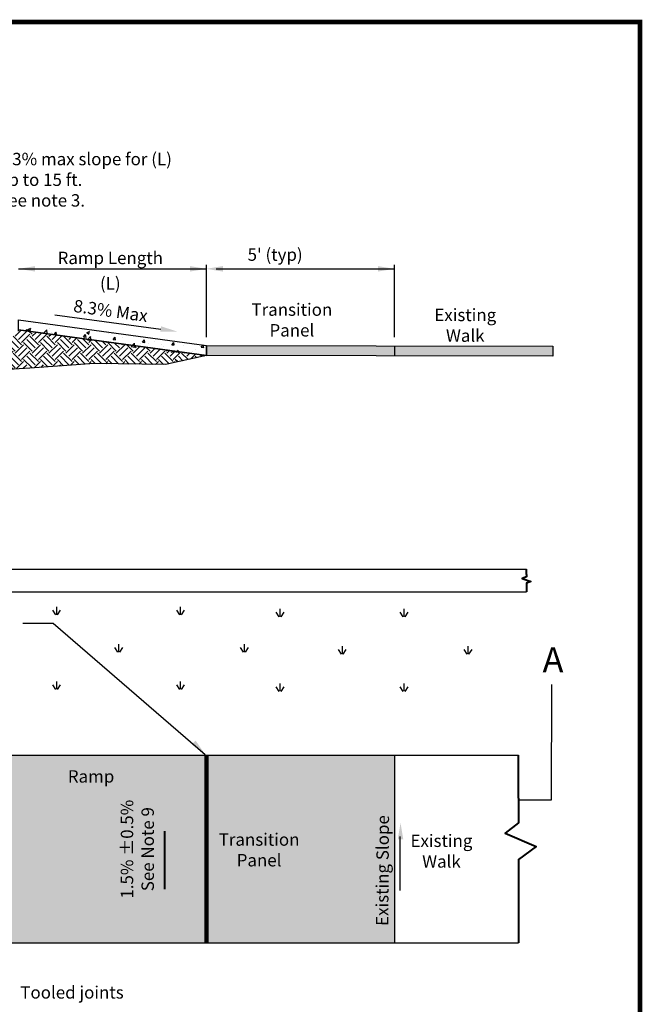
# Model space of a CAD drawing. Units: feet. Extents: x 37 to 205, y -32 to 287.
# Drawn here: x 155 to 158, y -28 to -23 of the extents above; entities that cross this region are included whole.
import ezdxf
from ezdxf.enums import TextEntityAlignment as Align

# ---------------------------------------------------------------- set-up
doc = ezdxf.new("R2010")
doc.units = ezdxf.units.FT
doc.header["$LTSCALE"] = 50
doc.header["$MEASUREMENT"] = 0
doc.linetypes.add('CENTER', pattern=[2, 1.25, -0.25, 0.25, -0.25])
doc.linetypes.add('DASHED2', pattern=[0.375, 0.25, -0.125])
doc.layers.get('0').update_dxf_attribs({"color": 5, "linetype": 'CONTINUOUS'})
doc.layers.get('Defpoints').update_dxf_attribs({"linetype": 'CONTINUOUS'})
for name, color, linetype in [('BORDER', 7, 'CONTINUOUS'), ('CONC', 5, 'CONTINUOUS'), ('DIM', 15, 'CONTINUOUS'), ('SHADE110', 110, 'CONTINUOUS'), ('TEXT_BLUE', 1, 'CONTINUOUS'), ('TEXT_WHITE', 7, 'CONTINUOUS')]:
    doc.layers.add(name, color=color, linetype=linetype)
doc.styles.add('A-A', font='SIMPLEX.shx', dxfattribs={"height": 0.375})
doc.styles.add('ITALICT', font='italict')
doc.styles.add('L100', font='simplex')
doc.styles.add('LEROY', font='LEROY')
doc.styles.add('ROMANS', font='romans.shx')

# ---------------------------------------------------------------- blocks, each defined once
blk = doc.blocks.new('DET_BORD')
at = {"layer": 'BORDER', "const_width": 0.025}
blk.add_lwpolyline([(7.5, 0), (0, 0), (0, 10), (7.5, 10)], close=True, dxfattribs=at)
at = {"layer": 'BORDER'}
for tag, height, style, p in [('NAME1', 0.25, 'ITALICT', (3.8433, 0.4156)), ('NAME2', 0.25, 'ITALICT', (3.8292, 0.0773)), ('DWGNO', 0.15, 'LEROY', (6.5663, 0.0491))]:
    blk.add_attdef(tag, text='', height=height, dxfattribs=dict(at, style=style)).set_placement(p, align=Align.CENTER)

msp = doc.modelspace()

# ---------------------------------------------------------------- hatches: boundary and pattern name
at = {"layer": 'CONC'}
h = msp.add_hatch(dxfattribs=at)
h.set_pattern_fill('AR-CONC', color=0, scale=0.02097, style=0)
h.set_pattern_definition([(50, (153.05217, -27.13003), (0.1504103, -0.0131592), [0.0157276, -0.1730034]), (355, (153.05217, -27.13003), (-0.0290963, 0.1577355), [0.012582, -0.138403]), (100.4514, (153.0647, -27.13112), (0.121314, 0.144576), [0.0133664, -0.1470303]), (46.184, (153.05217, -27.08809), (0.223802, -0.0347095), [0.023591, -0.259505]), (96.6356, (153.07082, -27.09098), (0.196, 0.204274), [0.02005, -0.220545]), (351.184, (153.05217, -27.08809), (0.196, 0.204274), [0.018873, -0.207604]), (21, (153.07314, -27.09857), (0.125172, -0.0844296), [0.0157276, -0.1730034]), (326, (153.07314, -27.09857), (0.0510235, 0.152065), [0.012582, -0.138403]), (71.4514, (153.08357, -27.1056), (0.1761956, 0.067635), [0.0133664, -0.1470303]), (37.5, (153.05217, -27.130026), (0.0025499, 0.0698082), [0, -0.1367251, 0, -0.1404997, 0, -0.138927]), (7.5, (153.05217, -27.130026), (0.055166, 0.0827086), [0, -0.0801058, 0, -0.1335796, 0, -0.0529495]), (327.5, (153.00541, -27.130026), (0.11194316, -0.0047298), [0, -0.0524253, 0, -0.1635669, 0, -0.2170407]), (317.5, (152.98444, -27.13003), (0.1222948, 0.0209921), [0, -0.0681529, 0, -0.1086252, 0, -0.1541303])])
h.paths.add_polyline_path([(155.0247, -24.2946), (155.0247, -24.347), (155.2959, -24.3964), (155.8992, -24.472), (155.9859, -24.4778), (155.9859, -24.4257)])
h = msp.add_hatch(dxfattribs=at)
h.set_pattern_fill('EARTH', color=0, scale=0.243729, angle=45, style=0)
h.set_pattern_definition([(45, (153.23015, -24.584204), (7e-18, 0.0861713), [0.0609323, -0.0609323]), (45, (153.213995, -24.56805), (7e-18, 0.0861713), [0.0609323, -0.0609323]), (45, (153.19784, -24.55189), (7e-18, 0.0861713), [0.0609323, -0.0609323]), (135, (153.19784, -24.54112), (-0.0861713, 1e-17), [0.0609323, -0.0609323]), (135, (153.213995, -24.52496), (-0.0861713, 1e-17), [0.0609323, -0.0609323]), (135, (153.23015, -24.508804), (-0.0861713, 1e-17), [0.0609323, -0.0609323])])
h.paths.add_polyline_path([(155.0247, -24.3471), (155.9859, -24.4778), (155.7755, -24.5242), (155.4127, -24.5186), (155.0819, -24.5424), (154.7847, -24.5605), (154.6577, -24.5842), (154.5543, -24.583), (154.4516, -24.5785), (154.3422, -24.5473), (154.2195, -24.5183), (154.0409, -24.5049), (153.9226, -24.5072), (153.7685, -24.4993), (153.1054, -24.4913), (154.0641, -24.3468), (154.2138, -24.3468), (154.2574, -24.403), (154.257, -24.4063), (154.2572, -24.4105), (154.2578, -24.413), (154.2593, -24.4178), (154.2599, -24.4206), (154.2604, -24.4236), (154.2607, -24.4279), (154.2606, -24.4304), (154.2602, -24.4361), (154.2609, -24.4404), (154.263, -24.4458), (154.265, -24.4493), (154.2663, -24.451), (154.2693, -24.4538), (154.2709, -24.455), (154.2726, -24.456), (154.276, -24.4576), (154.279, -24.4589), (154.2825, -24.4608), (154.2839, -24.4628), (154.2861, -24.466), (154.2901, -24.4689), (154.2965, -24.4699), (154.3035, -24.4699), (154.3074, -24.4699), (154.3113, -24.4699), (154.3131, -24.47), (154.3165, -24.4702), (154.3193, -24.4707), (154.3205, -24.4709), (154.3238, -24.4713), (154.3259, -24.4713), (154.3269, -24.4711), (154.328, -24.4708), (154.3302, -24.47), (154.334, -24.4678), (154.337, -24.4657), (154.3403, -24.4635), (154.345, -24.46), (154.3512, -24.4555), (154.3547, -24.4513), (154.356, -24.4482), (154.3574, -24.445), (154.3595, -24.4422), (154.3621, -24.4397), (154.3635, -24.4379), (154.3646, -24.4346), (154.3647, -24.432), (154.3647, -24.4305), (154.3646, -24.4275), (154.3646, -24.4258), (154.3649, -24.4223), (154.3651, -24.4204), (154.3653, -24.4186), (154.3655, -24.4168), (154.3658, -24.415), (154.366, -24.4132), (154.3662, -24.4115), (154.3663, -24.4099), (154.3664, -24.4084), (154.3665, -24.4069), (154.4632, -24.4159), (154.5147, -24.4088), (154.5151, -24.4114), (154.5173, -24.4188), (154.5183, -24.4275), (154.5178, -24.4345), (154.5186, -24.4401), (154.5198, -24.4436), (154.5215, -24.4472), (154.5253, -24.4521), (154.5286, -24.4546), (154.532, -24.4565), (154.5366, -24.4585), (154.5388, -24.4595), (154.5406, -24.4609), (154.5426, -24.4643), (154.545, -24.467), (154.5499, -24.4691), (154.5574, -24.4696), (154.567, -24.4695), (154.5725, -24.4697), (154.5815, -24.471), (154.5878, -24.4696), (154.5946, -24.4654), (154.5995, -24.4619), (154.6055, -24.4576), (154.6088, -24.4551), (154.6105, -24.4536), (154.6128, -24.4499), (154.614, -24.4468), (154.6156, -24.4437), (154.618, -24.441), (154.6189, -24.4402), (154.6205, -24.4384), (154.6224, -24.4329), (154.6223, -24.4302), (154.6222, -24.4271), (154.6225, -24.4219), (154.6229, -24.4182), (154.6232, -24.4164), (154.6238, -24.4111), (154.6242, -24.4066), (154.6781, -24.4109), (154.6762, -24.412), (154.6738, -24.4133), (154.6718, -24.4149), (154.6694, -24.4184), (154.6684, -24.421), (154.6678, -24.4239), (154.6681, -24.4275), (154.6689, -24.4302), (154.6693, -24.4334), (154.6691, -24.437), (154.6695, -24.4394), (154.6703, -24.4418), (154.6712, -24.4433), (154.6724, -24.4447), (154.6745, -24.4462), (154.6753, -24.4466), (154.6767, -24.4472), (154.6782, -24.4479), (154.6788, -24.4483), (154.6796, -24.4494), (154.6806, -24.4508), (154.6831, -24.452), (154.6863, -24.4522), (154.6879, -24.4522), (154.6921, -24.4522), (154.6953, -24.4526), (154.6981, -24.4527), (154.7011, -24.4513), (154.7024, -24.4504), (154.7038, -24.4494), (154.7059, -24.4479), (154.7081, -24.4463), (154.7096, -24.4449), (154.7105, -24.4433), (154.711, -24.4419), (154.7118, -24.4406), (154.7129, -24.4395), (154.7139, -24.4383), (154.7144, -24.4369), (154.7145, -24.4358), (154.7144, -24.4345), (154.7144, -24.4331), (154.7145, -24.4316), (154.7147, -24.43), (154.715, -24.4276), (154.7152, -24.4262), (154.7152, -24.4238), (154.715, -24.4229), (154.7141, -24.4214), (154.713, -24.4206), (154.7118, -24.4196), (154.7105, -24.4186), (154.7098, -24.4179), (154.7093, -24.4168), (154.7094, -24.4162), (154.7097, -24.4151), (154.7098, -24.4148), (154.7286, -24.4169), (154.8347, -24.4155), (154.8557, -24.4074), (154.8546, -24.4087), (154.8531, -24.4117), (154.8523, -24.4143), (154.852, -24.4169), (154.8523, -24.4185), (154.8527, -24.4199), (154.8531, -24.4214), (154.8535, -24.4237), (154.8535, -24.4254), (154.8534, -24.4268), (154.8533, -24.4281), (154.8535, -24.4292), (154.8538, -24.4305), (154.8548, -24.4327), (154.8557, -24.434), (154.8563, -24.4346), (154.8576, -24.4356), (154.8583, -24.436), (154.8602, -24.4369), (154.8616, -24.4376), (154.8624, -24.4381), (154.8629, -24.4389), (154.8634, -24.4397), (154.8641, -24.4405), (154.8648, -24.441), (154.8656, -24.4413), (154.8666, -24.4414), (154.8677, -24.4415), (154.869, -24.4416), (154.8713, -24.4415), (154.8728, -24.4415), (154.8743, -24.4416), (154.8762, -24.4417), (154.8786, -24.4421), (154.8802, -24.4419), (154.8821, -24.441), (154.8838, -24.4399), (154.8844, -24.4394), (154.8857, -24.4385), (154.887, -24.4376), (154.8886, -24.4365), (154.8894, -24.4358), (154.8901, -24.4352), (154.8906, -24.4345), (154.8912, -24.4333), (154.8915, -24.4325), (154.8919, -24.4317), (154.8924, -24.4309), (154.8934, -24.4299), (154.8941, -24.4292), (154.8947, -24.428), (154.8948, -24.4265), (154.8948, -24.4259), (154.8948, -24.4247), (154.8948, -24.424), (154.8949, -24.4219), (154.8952, -24.4197), (154.8955, -24.4177), (154.8955, -24.416), (154.8953, -24.4147), (154.8945, -24.4133), (154.8932, -24.4123), (154.892, -24.4114), (154.8908, -24.4104), (154.8903, -24.4097), (154.8902, -24.4094), (154.8901, -24.4088), (154.8904, -24.4079), (154.8905, -24.4076), (154.8906, -24.4072), (154.8907, -24.4069), (154.9748, -24.4036)])
h = msp.add_hatch(dxfattribs=at)
h.set_pattern_fill('AR-CONC', color=0, scale=0.034896, style=0)
h.set_pattern_definition([(50, (151.38943, -30.81437), (0.250296, -0.021898), [0.026172, -0.287893]), (355, (151.38943, -30.81437), (-0.048419, 0.262486), [0.020938, -0.2303145]), (100.4514, (151.41029, -30.8162), (0.201877, 0.240588), [0.022243, -0.2446715]), (46.1842, (151.38943, -30.74458), (0.372426, -0.05776), [0.039258, -0.43184]), (96.6356, (151.42046, -30.7494), (0.326161, 0.33993), [0.033364, -0.367007]), (351.184, (151.38943, -30.7446), (0.326161, 0.33993), [0.031407, -0.345472]), (21, (151.42432, -30.76203), (0.2082975, -0.1404984), [0.026172, -0.287893]), (326, (151.42432, -30.76203), (0.084908, 0.253049), [0.020938, -0.2303145]), (71.4514, (151.44168, -30.77374), (0.293205, 0.112551), [0.022243, -0.2446715]), (37.5, (151.38943, -30.81437), (0.0042433, 0.1161671), [0, -0.2275228, 0, -0.233804, 0, -0.2311869]), (7.5, (151.38943, -30.81437), (0.0918011, 0.1376344), [0, -0.1333032, 0, -0.2222884, 0, -0.0881127]), (327.5, (151.31161, -30.81437), (0.1862834, -0.0078708), [0, -0.0872403, 0, -0.2721898, 0, -0.361175]), (317.5, (151.27671, -30.81437), (0.2035094, 0.0349328), [0, -0.1134124, 0, -0.180762, 0, -0.2564866])])
h.paths.add_polyline_path([(153.1054, -24.4386), (152.2636, -24.4404), (152.2636, -24.4924), (152.2701, -24.4924), (153.1119, -24.4906), (153.112, -24.4906)])
h.paths.add_polyline_path([(152.2636, -24.4404), (151.4217, -24.4422), (151.4217, -24.4944), (152.2636, -24.4924)])
h.paths.add_polyline_path([(157.7561, -24.4294), (156.9465, -24.4277), (156.9465, -24.4798), (157.756, -24.4816)])
h.paths.add_polyline_path([(156.9465, -24.4277), (155.9859, -24.4257), (155.9859, -24.4778), (156.9465, -24.4798)])
at = {"layer": 'SHADE110', "lineweight": 40, "transparency": 33554493}
h = msp.add_hatch(color=0, dxfattribs=at)
h.dxf.hatch_style = 1
h.paths.add_polyline_path([(153.1056, -26.5209), (152.145, -26.5209), (152.145, -27.482), (153.1056, -27.482)])
h.paths.add_polyline_path([(154.0641, -26.5209), (153.1073, -26.5209), (153.109, -27.482), (154.0641, -27.482)])
h.paths.add_polyline_path([(155.0247, -26.5209), (154.0641, -26.5209), (154.0641, -27.482), (155.0247, -27.482)])
h.paths.add_polyline_path([(155.9791, -26.5209), (155.0247, -26.5209), (155.0247, -27.482), (155.9785, -27.482)])
h.paths.add_polyline_path([(156.9465, -26.5209), (155.9859, -26.5209), (155.9859, -27.4814), (156.9465, -27.482)])

# ---------------------------------------------------------------- linework, layer by layer
at = {"layer": 'CONC', "color": 0}
for p, q in [((155.9859, -24.4257), (155.9859, -24.4778)), ((156.8534, -24.4275), (157.7561, -24.4294)), ((156.9465, -24.4277), (156.9465, -24.4798)), ((157.7561, -24.4294), (157.756, -24.4816)), ((157.756, -24.4816), (156.8534, -24.4798)), ((151.6289, -25.5697), (157.6216, -25.5697)), ((151.6294, -25.6856), (157.6221, -25.6856)), ((155.2148, -25.8044), (155.1992, -25.7807)), ((155.2195, -25.8036), (155.2195, -25.7634)), ((155.2242, -25.8044), (155.2398, -25.7807)), ((155.8487, -25.8044), (155.8331, -25.7807)), ((155.8534, -25.8036), (155.8534, -25.7634)), ((155.8581, -25.8044), (155.8737, -25.7807)), ((156.3624, -25.814), (156.3624, -25.7737)), ((156.9963, -25.814), (156.9963, -25.7737)), ((156.3577, -25.8147), (156.3421, -25.791)), ((156.3671, -25.8147), (156.3827, -25.791)), ((156.9916, -25.8147), (156.976, -25.791)), ((157.001, -25.8147), (157.0166, -25.791)), ((155.5326, -25.9948), (155.517, -25.9711)), ((155.5373, -25.9941), (155.5373, -25.9538)), ((155.542, -25.9948), (155.5576, -25.9711)), ((156.1755, -25.9948), (156.1599, -25.9711)), ((156.1802, -25.9941), (156.1802, -25.9538)), ((156.1849, -25.9948), (156.2005, -25.9711)), ((156.6755, -26.0051), (156.6599, -25.9815)), ((156.6802, -26.0044), (156.6802, -25.9642)), ((156.6849, -26.0051), (156.7005, -25.9815)), ((157.3184, -26.0051), (157.3028, -25.9815)), ((157.3231, -26.0044), (157.3231, -25.9642)), ((157.3278, -26.0051), (157.3434, -25.9815)), ((155.2148, -26.1852), (155.1992, -26.1615)), ((155.2195, -26.1845), (155.2195, -26.1442)), ((155.2242, -26.1852), (155.2398, -26.1615)), ((155.8487, -26.1852), (155.8331, -26.1615)), ((155.8534, -26.1845), (155.8534, -26.1442)), ((155.8581, -26.1852), (155.8737, -26.1615)), ((156.3577, -26.1956), (156.3421, -26.1719)), ((156.3624, -26.1948), (156.3624, -26.1546)), ((156.3671, -26.1956), (156.3827, -26.1719)), ((156.9916, -26.1956), (156.976, -26.1719)), ((156.9963, -26.1948), (156.9963, -26.1546)), ((157.001, -26.1956), (157.0166, -26.1719)), ((151.3537, -26.5209), (157.5805, -26.5209)), ((156.9465, -26.5209), (156.9465, -27.482)), ((151.3537, -27.482), (157.5805, -27.482))]:
    msp.add_line(p, q, dxfattribs=at)
at = {"layer": 'CONC', "color": 0, "lineweight": 40}
for p, q in [((157.6216, -25.5981), (157.6216, -25.5697)), ((157.6216, -25.6526), (157.6221, -25.6856)), ((157.5805, -26.7414), (157.5805, -26.5209)), ((157.5805, -27.1962), (157.5805, -27.482))]:
    msp.add_line(p, q, dxfattribs=at)
at = {"layer": 'CONC', "color": 0, "linetype": 'DASHED2', "lineweight": 100, "ltscale": 0.1}
msp.add_line((155.9859, -26.5209), (155.9859, -27.4814), dxfattribs=at)
at = {"layer": 'CONC', "color": 0}
msp.add_lwpolyline([(155.9859, -24.4778), (155.0247, -24.3471), (155.0247, -24.2946), (155.9859, -24.4257)], close=True, dxfattribs=at)
for points in [[(156.8534, -24.4798), (155.9859, -24.4778), (155.9859, -24.4257), (156.8534, -24.4275)], [(156.9755, -27.2134), (156.9763, -26.937), (156.9763, -26.937)]]:
    msp.add_lwpolyline(points, dxfattribs=at)
at = {"layer": 'CONC', "color": 0, "linetype": 'Continuous', "lineweight": 40}
for points in [[(157.6216, -25.5981), (157.6216, -25.6095), (157.5998, -25.6174), (157.6434, -25.6333), (157.6216, -25.6412), (157.6216, -25.6526)], [(157.5805, -26.7414), (157.5805, -26.8684), (157.5123, -26.9207), (157.6718, -26.9889), (157.5805, -27.0553), (157.5805, -27.1962)]]:
    msp.add_lwpolyline(points, dxfattribs=at)
at = {"layer": 'CONC', "color": 0, "linetype": 'CENTER', "ltscale": 0.5}
msp.add_lwpolyline([(157.7495, -26.1609), (157.7472, -26.7514), (157.5805, -26.7523)], dxfattribs=at)
at = {"layer": 'CONC', "color": 0}
for points in [[(155.7582, -26.911), (155.7864, -26.911), (155.7723, -26.8264)], [(156.9635, -26.9525), (156.9917, -26.9525), (156.9776, -26.8679)]]:
    msp.add_solid(points, dxfattribs=at)
at = {"layer": 'Defpoints', "color": 0}
msp.add_lwpolyline([(155.0247, -24.3471), (155.9859, -24.4778), (155.7755, -24.5242), (155.4127, -24.5186), (155.0819, -24.5424), (154.7847, -24.5605)], dxfattribs=at)
at = {"layer": 'DIM', "color": 0}
msp.add_line((155.2096, -24.269), (155.7514, -24.3423), dxfattribs=at)
msp.add_solid([(155.7535, -24.3283), (155.7493, -24.3562), (155.8351, -24.355)], dxfattribs=at)
at = {"layer": 'TEXT_BLUE', "color": 0}
for p, q in [((155.9854, -24.3833), (155.9854, -24.0132)), ((156.9465, -24.3847), (156.9465, -24.0146)), ((155.0247, -24.0344), (155.9854, -24.0344)), ((156.0354, -24.0344), (156.9465, -24.0344))]:
    msp.add_line(p, q, dxfattribs=at)
msp.add_lwpolyline([(155.0461, -25.847), (155.2021, -25.847), (155.9786, -26.5176)], dxfattribs=at)
at = {"layer": 'TEXT_BLUE', "color": 0, "lineweight": 40}
msp.add_lwpolyline([(155.7723, -27.2072), (155.7723, -26.911)], dxfattribs=at)
at = {"layer": 'TEXT_BLUE', "color": 0}
for points in [[(155.1093, -24.0203), (155.1093, -24.0485), (155.0247, -24.0344)], [(155.9007, -24.0203), (155.9007, -24.0485), (155.9854, -24.0344)], [(156.07, -24.0203), (156.07, -24.0485), (155.9854, -24.0344)], [(156.8619, -24.0203), (156.8619, -24.0485), (156.9465, -24.0344)], [(155.9298, -26.447), (155.9096, -26.4667), (155.9786, -26.5176)]]:
    msp.add_solid(points, dxfattribs=at)

# ---------------------------------------------------------------- block references
at = {"xscale": 0.970914319989612, "yscale": 0.970914319989612, "zscale": 0.970914319989612}
msp.add_blockref('DET_BORD', (150.9199, -32.4815), dxfattribs=at)

# ---------------------------------------------------------------- texts
at = {"layer": 'TEXT_BLUE', "color": 0, "style": 'A-A'}
msp.add_text('Existing Slope', height=0.063471, rotation=89.6126, dxfattribs=at).set_placement((156.9151, -27.395))
at = {"layer": 'TEXT_BLUE', "color": 0, "width": 0.970707, "attachment_point": 1, "style": 'A-A'}
for s, insert, char_height in [('\\pxt2,16;8.3% max slope for (L) up to 15 ft.\\PSee note 3.', (154.92, -23.4411), 0.063471), ("\\A1;5' (typ)", (156.1958, -23.9299), 0.063471), ('\\pxqc;Transition \\PPanel', (155.9368, -24.2112), 0.063471), ('\\pxqc;Existing \\PWalk', (156.8234, -24.2384), 0.063471), ('\\pxqc;Ramp', (154.9099, -26.5985), 0.06347), ('\\pxqc;Transition \\PPanel', (155.7691, -26.9214), 0.063471), ('\\pxqc;Existing \\PWalk', (156.7017, -26.9277), 0.063471), ('\\pxqc;Tooled joints', (154.8125, -27.7032), 0.063471)]:
    msp.add_mtext(s, dxfattribs=dict(at, insert=insert, char_height=char_height))
at = {"layer": 'TEXT_BLUE', "color": 0, "insert": (155.4937, -23.9468), "char_height": 0.063471, "width": 0.970707, "attachment_point": 2, "line_spacing_factor": 1.228905, "style": 'A-A'}
msp.add_mtext('\\A1;\\pxt9;Ramp Length\\P(L)', dxfattribs=at)
at = {"layer": 'TEXT_BLUE', "color": 0, "insert": (155.1847, -24.0668), "char_height": 0.06347, "width": 0.666046, "attachment_point": 1, "rotation": 352.0722, "style": 'A-A'}
msp.add_mtext('\\pxqc;\\P8.3% Max', dxfattribs=at)
at = {"layer": 'TEXT_BLUE', "color": 0, "lineweight": 40, "insert": (155.5474, -27.4841), "char_height": 0.063471, "attachment_point": 1, "rotation": 90, "style": 'ROMANS'}
msp.add_mtext_dynamic_manual_height_columns('\\pxqc;1.5% %%P0.5%\\PSee Note 9', width=0.963209, gutter_width=5, heights=[0], dxfattribs=at)
at = {"layer": 'TEXT_WHITE', "color": 0, "style": 'L100'}
msp.add_text('A', height=0.1285, dxfattribs=at).set_placement((157.7575, -26.0979), align=Align.CENTER)

doc.saveas('drawing.dxf')
